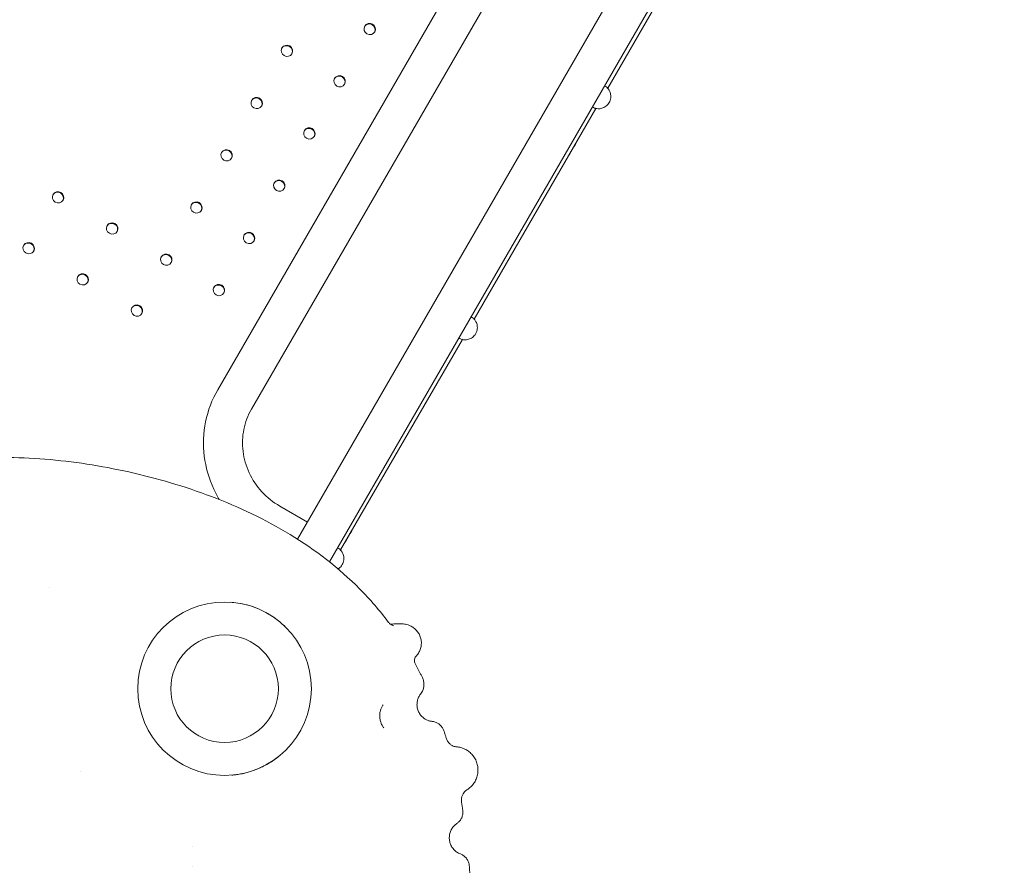
# Model space of a CAD drawing. Units: millimetres. Extents: x 45779 to 94494, y 425 to 29407.
# Drawn here: x 55699 to 56550, y 11581 to 12315 of the extents above; entities that cross this region are included whole.
import ezdxf

# ---------------------------------------------------------------- set-up
doc = ezdxf.new("R2010")
doc.units = ezdxf.units.MM

# ---------------------------------------------------------------- blocks, each defined once
blk = doc.blocks.new('A$C461F6648')
at = {"color": 0, "linetype": 'Continuous', "lineweight": 0}
for p, q in [((177256.64, 52671.23), (176435.59, 51249.12)), ((177285.83, 52654.38), (176463.15, 51229.46)), ((177096.85, 52643.47), (176366.51, 51378.48)), ((177126.04, 52626.62), (176395.7, 51361.63)), ((176808.98, 51821.53), (176703.59, 51639.21)), ((176703.59, 51639.21), (176808.98, 51821.53)), ((176700.89, 51641.23), (176701.9, 51640.65)), ((176703.55, 51639.46), (176703.12, 51639.72)), ((176703.55, 51639.46), (176703.48, 51639.33)), ((176693.47, 51621.72), (176588.12, 51439.46)), ((176588.13, 51439.46), (176693.48, 51621.72)), ((176690.39, 51623.05), (176691.26, 51622.54)), ((176692.82, 51621.87), (176693.12, 51621.7)), ((176693.17, 51621.79), (176693.12, 51621.7)), ((176585.51, 51441.39), (176586.52, 51440.81)), ((176588.17, 51439.62), (176587.74, 51439.87)), ((176588.17, 51439.62), (176588.1, 51439.49)), ((176577.97, 51421.9), (176472.73, 51239.83)), ((176472.73, 51239.83), (176577.98, 51421.9)), ((176575.01, 51423.2), (176575.88, 51422.7)), ((176577.44, 51422.03), (176577.74, 51421.85)), ((176577.79, 51421.95), (176577.74, 51421.85)), ((176420.17, 51277.72), (176444.12, 51263.9)), ((176470.13, 51241.55), (176471.14, 51240.96)), ((176472.8, 51239.78), (176472.36, 51240.03)), ((176472.8, 51239.78), (176472.72, 51239.65)), ((176221.28, 51206.97), (176221.28, 51206.97)), ((176221.29, 51206.97), (176221.29, 51206.97)), ((176221.44, 51206.96), (176221.44, 51206.96)), ((176247.95, 51047.94), (176247.95, 51047.94)), ((176247.96, 51047.94), (176247.96, 51047.94)), ((176247.96, 51047.94), (176247.96, 51047.94)), ((176247.97, 51047.94), (176247.97, 51047.94)), ((176344.78, 50983.34), (176344.78, 50983.34)), ((176344.78, 50966.43), (176344.78, 50966.43))]:
    blk.add_line(p, q, dxfattribs=at)
at = {"color": 0, "linetype": 'Continuous', "lineweight": 0, "extrusion": (0, 0, -1)}
blk.add_circle((-176372.42, 51119.79), 75, dxfattribs=at)
at = {"color": 0, "linetype": 'Continuous', "lineweight": 0}
blk.add_circle((176372.42, 51119.79), 46.5, dxfattribs=at)
at = {"color": 0, "linetype": 'Continuous', "lineweight": 0, "extrusion": (0, 0, -1)}
for centre, major_axis, ratio, start_param, end_param in [((176497.94, 51690.47), (4.33, -2.5), 0.965926, -1.570796, 4.712389), ((176426.31, 51671.6), (4.33, -2.5), 0.965926, -1.570796, 4.712389), ((176471.86, 51645.3), (4.33, -2.5), 0.965926, -1.570796, 4.712389), ((176696.58, 51631.59), (10.25, 2.45), 0.992536, -0.809239, -0.614735), ((176400.23, 51626.42), (4.33, -2.5), 0.965926, -1.570796, 4.712389), ((176696.58, 51631.59), (10.25, 2.45), 0.992536, 2.137849, 2.332353), ((176445.78, 51600.12), (4.33, -2.5), 0.965926, -1.570796, 4.712389), ((176672.61, 51585.62), (-3.5, -6.06), 0.000131, -2.87825, 3.404935), ((176374.15, 51581.25), (4.33, -2.5), 0.965926, -1.570796, 4.712389), ((176419.7, 51554.95), (4.33, -2.5), 0.965926, -1.570796, 4.712389), ((176228.46, 51544.91), (4.33, -2.5), 0.965926, -1.570796, 4.712389), ((176348.07, 51536.08), (4.33, -2.5), 0.965926, -1.570796, 4.712389), ((176275.22, 51517.91), (4.33, -2.5), 0.965926, -1.570796, 4.712389), ((176393.62, 51509.78), (4.33, -2.5), 0.965926, -1.570796, 4.712389), ((176203.06, 51500.91), (4.33, -2.5), 0.965926, -1.570796, 4.712389), ((176321.99, 51490.91), (4.33, -2.5), 0.965926, -1.570796, 4.712389), ((176249.82, 51473.91), (4.33, -2.5), 0.965926, -1.570796, 4.712389), ((176367.54, 51464.61), (4.33, -2.5), 0.965926, -1.570796, 4.712389), ((176296.59, 51446.91), (4.33, -2.5), 0.965926, -1.570796, 4.712389), ((176581.2, 51431.75), (10.25, 2.45), 0.992536, -0.809239, -0.614735), ((176581.2, 51431.75), (10.25, 2.45), 0.992536, 2.137849, 2.332353), ((176479.25, 51251.11), (-3.5, -6.06), 0.000131, -2.87825, 3.404935), ((176465.82, 51231.91), (10.25, 2.45), 0.992536, -0.809239, -0.614735)]:
    blk.add_ellipse(centre, major_axis=major_axis, ratio=ratio, start_param=start_param, end_param=end_param, dxfattribs=at)
at = {"color": 0, "linetype": 'Continuous', "lineweight": 0}
for centre, major_axis, ratio, start_param, end_param in [((176497.68, 51690.02), (-4.33, 2.5), 0.965926, -1.570796, -0.053616), ((176497.68, 51690.02), (4.33, -2.5), 0.965926, 0.053616, 1.570796), ((176426.05, 51671.15), (-4.33, 2.5), 0.965926, -1.570796, -0.053616), ((176426.05, 51671.15), (4.33, -2.5), 0.965926, 0.053616, 1.570796), ((176471.6, 51644.85), (-4.33, 2.5), 0.965926, -1.570796, -0.053616), ((176471.6, 51644.85), (4.33, -2.5), 0.965926, 0.053616, 1.570796), ((176399.97, 51625.98), (-4.33, 2.5), 0.965926, -1.570796, -0.053616), ((176399.97, 51625.98), (4.33, -2.5), 0.965926, 0.053616, 1.570796), ((176445.52, 51599.68), (-4.33, 2.5), 0.965926, -1.570796, -0.053616), ((176445.52, 51599.68), (4.33, -2.5), 0.965926, 0.053616, 1.570796), ((176373.89, 51580.8), (-4.33, 2.5), 0.965926, -1.570796, -0.053616), ((176373.89, 51580.8), (4.33, -2.5), 0.965926, 0.053616, 1.570796), ((176419.44, 51554.5), (-4.33, 2.5), 0.965926, -1.570796, -0.053616), ((176419.44, 51554.5), (4.33, -2.5), 0.965926, 0.053616, 1.570796), ((176228.2, 51544.46), (-4.33, 2.5), 0.965926, -1.570796, -0.053616), ((176228.2, 51544.46), (4.33, -2.5), 0.965926, 0.053616, 1.570796), ((176347.81, 51535.63), (-4.33, 2.5), 0.965926, -1.570796, -0.053616), ((176347.81, 51535.63), (4.33, -2.5), 0.965926, 0.053616, 1.570796), ((176274.97, 51517.46), (-4.33, 2.5), 0.965926, -1.570796, -0.053616), ((176274.97, 51517.46), (4.33, -2.5), 0.965926, 0.053616, 1.570796), ((176393.36, 51509.33), (-4.33, 2.5), 0.965926, -1.570796, -0.053616), ((176393.36, 51509.33), (4.33, -2.5), 0.965926, 0.053616, 1.570796), ((176202.8, 51500.46), (-4.33, 2.5), 0.965926, -1.570796, -0.053616), ((176202.8, 51500.46), (4.33, -2.5), 0.965926, 0.053616, 1.570796), ((176321.73, 51490.46), (-4.33, 2.5), 0.965926, -1.570796, -0.053616), ((176321.73, 51490.46), (4.33, -2.5), 0.965926, 0.053616, 1.570796), ((176249.56, 51473.46), (-4.33, 2.5), 0.965926, -1.570796, -0.053616), ((176249.56, 51473.46), (4.33, -2.5), 0.965926, 0.053616, 1.570796), ((176367.28, 51464.16), (-4.33, 2.5), 0.965926, -1.570796, -0.053616), ((176367.28, 51464.16), (4.33, -2.5), 0.965926, 0.053616, 1.570796), ((176296.33, 51446.46), (-4.33, 2.5), 0.965926, -1.570796, -0.053616), ((176296.33, 51446.46), (4.33, -2.5), 0.965926, 0.053616, 1.570796), ((176499.84, 51079.61), (9.65, 7.14), 0.371101, -0.000072, 0.000242)]:
    blk.add_ellipse(centre, major_axis=major_axis, ratio=ratio, start_param=start_param, end_param=end_param, dxfattribs=at)
for points, knots in [([(176703.12, 51639.72), (176703.07, 51639.74), (176703.21, 51639.62), (176703.83, 51638.96), (176704.31, 51638.41), (176704.99, 51637.28), (176705.23, 51636.85), (176705.67, 51635.83), (176705.87, 51635.24), (176706.14, 51634.12), (176706.24, 51633.52), (176706.33, 51632.25), (176706.31, 51631.57), (176706.14, 51630.18), (176705.99, 51629.48), (176705.53, 51628.1), (176705.23, 51627.43), (176704.51, 51626.19), (176704.08, 51625.59), (176703.12, 51624.51), (176702.58, 51624.02), (176701.47, 51623.18), (176700.89, 51622.83), (176699.74, 51622.26), (176699.17, 51622.05), (176698.07, 51621.72), (176697.46, 51621.6), (176696.36, 51621.48), (176695.86, 51621.46), (176694.54, 51621.5), (176693.83, 51621.63), (176692.94, 51621.84), (176692.77, 51621.9), (176692.82, 51621.87)], [2.446116, 2.446116, 2.446116, 2.446116, 2.994914, 2.994914, 3.543712, 3.543712, 3.786923, 3.786923, 4.030133, 4.030133, 4.245658, 4.245658, 4.461182, 4.461182, 4.676707, 4.676707, 4.892232, 4.892232, 5.107756, 5.107756, 5.323281, 5.323281, 5.538805, 5.538805, 5.75433, 5.75433, 5.997541, 5.997541, 6.240751, 6.240751, 6.789549, 6.789549, 7.338347, 7.338347, 7.338347, 7.338347]), ([(176587.74, 51439.87), (176587.69, 51439.9), (176587.83, 51439.78), (176588.45, 51439.12), (176588.93, 51438.56), (176589.61, 51437.44), (176589.85, 51437), (176590.29, 51435.98), (176590.49, 51435.4), (176590.76, 51434.27), (176590.86, 51433.68), (176590.95, 51432.41), (176590.93, 51431.73), (176590.76, 51430.34), (176590.61, 51429.63), (176590.15, 51428.26), (176589.85, 51427.59), (176589.13, 51426.34), (176588.7, 51425.75), (176587.74, 51424.66), (176587.2, 51424.17), (176586.09, 51423.33), (176585.51, 51422.98), (176584.36, 51422.42), (176583.8, 51422.21), (176582.69, 51421.88), (176582.08, 51421.76), (176580.98, 51421.63), (176580.48, 51421.62), (176579.16, 51421.65), (176578.45, 51421.79), (176577.56, 51422), (176577.39, 51422.05), (176577.44, 51422.03)], [2.446116, 2.446116, 2.446116, 2.446116, 2.994914, 2.994914, 3.543712, 3.543712, 3.786923, 3.786923, 4.030133, 4.030133, 4.245658, 4.245658, 4.461182, 4.461182, 4.676707, 4.676707, 4.892232, 4.892232, 5.107756, 5.107756, 5.323281, 5.323281, 5.538805, 5.538805, 5.75433, 5.75433, 5.997541, 5.997541, 6.240751, 6.240751, 6.789549, 6.789549, 7.338347, 7.338347, 7.338347, 7.338347]), ([(176366.51, 51378.48), (176361.55, 51369.89), (176358, 51360.49), (176354.07, 51341.01), (176353.69, 51330.94), (176356.1, 51311.14), (176358.9, 51301.41), (176364.54, 51289.26), (176366.12, 51286.28), (176367.86, 51283.38)], [2.632814, 2.632814, 2.632814, 2.632814, 2.946974, 2.946974, 3.261133, 3.261133, 3.575292, 3.575292, 3.680889, 3.680889, 3.680889, 3.680889]), ([(176395.7, 51361.63), (176392.56, 51356.21), (176390.32, 51350.27), (176387.82, 51337.9), (176387.57, 51331.48), (176389.12, 51318.75), (176390.93, 51312.45), (176396.44, 51300.6), (176400.15, 51295.05), (176409.12, 51285.28), (176414.39, 51281.06), (176420.17, 51277.72)], [2.632814, 2.632814, 2.632814, 2.632814, 2.946974, 2.946974, 3.261133, 3.261133, 3.575292, 3.575292, 3.889452, 3.889452, 4.203611, 4.203611, 4.203611, 4.203611]), ([(176514.18, 51177.18), (176506.52, 51187.37), (176498.14, 51197.07), (176471.15, 51224.35), (176450.84, 51239.92), (176407.66, 51266.21), (176384.68, 51277.05), (176337.75, 51294.88), (176313.9, 51301.88), (176265.62, 51312.67), (176241.26, 51316.42), (176205.09, 51319.29), (176193.1, 51319.79), (176181.2, 51319.79)], [-37.391426, -37.391426, -37.391426, -37.391426, -33.652283, -33.652283, -26.173998, -26.173998, -18.695713, -18.695713, -11.217428, -11.217428, -3.739143, -3.739143, 0, 0, 0, 0]), ([(176472.36, 51240.03), (176472.31, 51240.05), (176472.45, 51239.94), (176473.07, 51239.27), (176473.55, 51238.72), (176474.23, 51237.6), (176474.47, 51237.16), (176474.91, 51236.14), (176475.11, 51235.56), (176475.38, 51234.43), (176475.48, 51233.84), (176475.57, 51232.56), (176475.55, 51231.88), (176475.38, 51230.5), (176475.23, 51229.79), (176474.77, 51228.41), (176474.47, 51227.74), (176473.75, 51226.5), (176473.32, 51225.9), (176472.36, 51224.82), (176471.82, 51224.33), (176471.02, 51223.73), (176470.77, 51223.56), (176470.52, 51223.4)], [2.446116, 2.446116, 2.446116, 2.446116, 2.994914, 2.994914, 3.543712, 3.543712, 3.786923, 3.786923, 4.030133, 4.030133, 4.245658, 4.245658, 4.461182, 4.461182, 4.676707, 4.676707, 4.892232, 4.892232, 5.107756, 5.107756, 5.323281, 5.323281, 5.418005, 5.418005, 5.418005, 5.418005]), ([(176418.78, 51178.75), (176418.03, 51179.34), (176415.19, 51181.49), (176409.99, 51184.86), (176402.99, 51188.43), (176395.64, 51191.25), (176388.05, 51193.29), (176381.97, 51194.25), (176378.45, 51194.56), (176377.54, 51194.62)], [0.6439571, 0.6439571, 0.6439571, 0.6439571, 0.65, 0.66666667, 0.68333333, 0.7, 0.71666667, 0.73333333, 0.73913951, 0.73913951, 0.73913951, 0.73913951]), ([(176514.18, 51177.18), (176514.66, 51176.55), (176515.24, 51176), (176516.37, 51175.2), (176516.93, 51174.92), (176517.71, 51174.63), (176517.98, 51174.56), (176518.28, 51174.5), (176518.35, 51174.49), (176518.35, 51174.49)], [0, 0, 0, 0, 2.707785, 2.707785, 5.276006, 5.276006, 7.358628, 7.358628, 9.262489, 9.262489, 9.262489, 9.262489]), ([(176515.87, 51175.57), (176517.24, 51175.72), (176518.55, 51175.83), (176521.06, 51175.99), (176522.27, 51176.04), (176524.9, 51176.03), (176526.32, 51175.97), (176529.25, 51175.5), (176530.74, 51175.13), (176533.23, 51174.11), (176534.22, 51173.59), (176536.11, 51172.33), (176537.02, 51171.59), (176538.67, 51169.91), (176539.43, 51168.95), (176540.71, 51166.9), (176541.24, 51165.79), (176542.03, 51163.49), (176542.3, 51162.29), (176542.51, 51160.41), (176542.54, 51159.74), (176542.53, 51159.07)], [0, 0, 0, 0, 4.977682, 4.977682, 10.200208, 10.200208, 16.578688, 16.578688, 21.92906, 21.92906, 25.480599, 25.480599, 29.056217, 29.056217, 32.74017, 32.74017, 36.441388, 36.441388, 40.14059, 40.14059, 42.189727, 42.189727, 42.189727, 42.189727]), ([(176542.53, 51159.07), (176542.51, 51157.86), (176542.36, 51156.65), (176541.8, 51154.3), (176541.38, 51153.15), (176540.34, 51151.02), (176539.7, 51150.02), (176538.51, 51148.5), (176537.99, 51147.92), (176537.46, 51147.4)], [0, 0, 0, 0, 3.68457, 3.68457, 7.387422, 7.387422, 11.069723, 11.069723, 13.596731, 13.596731, 13.596731, 13.596731]), ([(176537.51, 51147.45), (176537.5, 51147.43), (176537.47, 51147.4), (176537.34, 51147.22), (176537.16, 51146.94), (176536.82, 51146.11), (176536.67, 51145.6), (176536.52, 51144.42), (176536.53, 51143.74), (176536.78, 51142.39), (176537.02, 51141.7), (176537.35, 51141.09)], [2.195865, 2.195865, 2.195865, 2.195865, 3.386067, 3.386067, 6.600458, 6.600458, 9.411879, 9.411879, 12.338054, 12.338054, 15.337345, 15.337345, 15.337345, 15.337345]), ([(176543.39, 51129.43), (176543, 51130.21), (176542.61, 51131), (176541.82, 51132.57), (176541.43, 51133.35), (176540.63, 51134.91), (176540.23, 51135.68), (176539.42, 51137.24), (176539.01, 51138.01), (176538.19, 51139.55), (176537.77, 51140.32), (176537.36, 51141.08)], [-42.900711, -42.900711, -42.900711, -42.900711, -42.64258, -42.64258, -42.384449, -42.384449, -42.126319, -42.126319, -41.868188, -41.868188, -41.611527, -41.611527, -41.611527, -41.611527]), ([(176543.39, 51129.43), (176543.87, 51128.45), (176544.24, 51127.39), (176544.69, 51125.25), (176544.78, 51124.16), (176544.7, 51121.99), (176544.53, 51120.91), (176543.94, 51118.83), (176543.52, 51117.82), (176542.65, 51116.25), (176542.25, 51115.66), (176541.82, 51115.09)], [0, 0, 0, 0, 3.502907, 3.502907, 6.964325, 6.964325, 10.43388, 10.43388, 13.947484, 13.947484, 16.257076, 16.257076, 16.257076, 16.257076]), ([(176541.81, 51115.09), (176541.17, 51114.26), (176540.61, 51113.35), (176539.69, 51111.38), (176539.32, 51110.32), (176538.84, 51108.11), (176538.73, 51106.94), (176538.78, 51104.64), (176538.94, 51103.47), (176539.52, 51101.23), (176539.95, 51100.14), (176541.03, 51098.09), (176541.7, 51097.13), (176543.22, 51095.42), (176544.08, 51094.65), (176545.89, 51093.38), (176546.85, 51092.86), (176548.18, 51092.31), (176548.57, 51092.17), (176549.25, 51091.97), (176549.54, 51091.89), (176550.2, 51091.74), (176550.53, 51091.68), (176550.92, 51091.63), (176551.01, 51091.63), (176551.04, 51091.62), (176551.04, 51091.62), (176551.04, 51091.62)], [0, 0, 0, 0, 3.27319, 3.27319, 6.656621, 6.656621, 10.150214, 10.150214, 13.657926, 13.657926, 17.170553, 17.170553, 20.68609, 20.68609, 24.182717, 24.182717, 27.59813, 27.59813, 29.086475, 29.086475, 30.328675, 30.328675, 32.32859, 32.32859, 34.060067, 34.060067, 34.384472, 34.384472, 34.384472, 34.384472]), ([(176509.64, 51105.88), (176509.15, 51105.31), (176508.68, 51104.61), (176507.87, 51103.07), (176507.52, 51102.23), (176506.98, 51100.45), (176506.78, 51099.49), (176506.55, 51097.53), (176506.52, 51096.51), (176506.63, 51094.48), (176506.77, 51093.45), (176507.22, 51091.44), (176507.53, 51090.45), (176508.29, 51088.66), (176508.73, 51087.84), (176509.3, 51087), (176509.39, 51086.87), (176509.49, 51086.74)], [0, 0, 0, 0, 3.113114, 3.113114, 6.060752, 6.060752, 9.020694, 9.020694, 12.022559, 12.022559, 15.13153, 15.13153, 18.360275, 18.360275, 21.537262, 21.537262, 22.1496, 22.1496, 22.1496, 22.1496]), ([(176551.06, 51091.62), (176551.17, 51091.62), (176551.29, 51091.61), (176551.67, 51091.58), (176551.98, 51091.55), (176552.57, 51091.46), (176552.85, 51091.41), (176553.63, 51091.24), (176554.12, 51091.1), (176555.44, 51090.64), (176556.25, 51090.24), (176557.86, 51089.23), (176558.65, 51088.57), (176560.05, 51087.08), (176560.67, 51086.23), (176561.5, 51084.69), (176561.78, 51084.03), (176562, 51083.35)], [0.114762, 0.114762, 0.114762, 0.114762, 0.635187, 0.635187, 1.6778, 1.6778, 2.565037, 2.565037, 4.109412, 4.109412, 6.776663, 6.776663, 9.820589, 9.820589, 12.918786, 12.918786, 15.064385, 15.064385, 15.064385, 15.064385]), ([(176563.95, 51077.2), (176563.83, 51077.61), (176563.7, 51078.02), (176563.44, 51078.84), (176563.32, 51079.25), (176563.06, 51080.07), (176562.93, 51080.48), (176562.66, 51081.3), (176562.53, 51081.71), (176562.27, 51082.52), (176562.14, 51082.93), (176562.01, 51083.34)], [-48.3904583, -48.3904583, -48.3904583, -48.3904583, -48.2648048, -48.2648048, -48.1391513, -48.1391513, -48.0134978, -48.0134978, -47.8878443, -47.8878443, -47.7631794, -47.7631794, -47.7631794, -47.7631794]), ([(176563.95, 51077.2), (176564.25, 51076.23), (176564.69, 51075.29), (176565.75, 51073.61), (176566.39, 51072.85), (176567.74, 51071.58), (176568.47, 51071.06), (176569.75, 51070.34), (176570.32, 51070.1), (176571.12, 51069.82), (176571.39, 51069.75), (176571.66, 51069.69), (176571.72, 51069.69), (176571.72, 51069.69)], [0, 0, 0, 0, 3.224213, 3.224213, 6.426144, 6.426144, 9.541524, 9.541524, 12.349503, 12.349503, 14.840237, 14.840237, 16.817582, 16.817582, 16.817582, 16.817582]), ([(176571.56, 51069.72), (176572, 51069.69), (176572.46, 51069.65), (176574.04, 51069.47), (176575.36, 51069.25), (176577.63, 51068.59), (176578.56, 51068.26), (176580.48, 51067.41), (176581.47, 51066.87), (176583.47, 51065.56), (176584.47, 51064.75), (176586.34, 51062.94), (176587.21, 51061.91), (176588.73, 51059.69), (176589.38, 51058.5), (176590.43, 51056.01), (176590.83, 51054.71), (176591.36, 51052.06), (176591.49, 51050.69), (176591.49, 51049.33)], [1.802882, 1.802882, 1.802882, 1.802882, 3.953926, 3.953926, 8.674792, 8.674792, 11.768, 11.768, 15.196382, 15.196382, 19.048428, 19.048428, 23.071697, 23.071697, 27.128425, 27.128425, 31.18935, 31.18935, 35.273643, 35.273643, 35.273643, 35.273643]), ([(176378.76, 51045.06), (176379.26, 51045.1), (176384.98, 51045.65), (176394.48, 51047.67), (176406.61, 51052.69), (176414.14, 51057.31), (176418.03, 51060.25), (176418.78, 51060.83)], [0.26346815, 0.26346815, 0.26346815, 0.26346815, 0.26666667, 0.3, 0.325, 0.35, 0.35604311, 0.35604311, 0.35604311, 0.35604311]), ([(176591.49, 51049.33), (176591.48, 51048), (176591.34, 51046.66), (176590.79, 51044.03), (176590.38, 51042.73), (176589.31, 51040.26), (176588.65, 51039.07), (176587.12, 51036.86), (176586.24, 51035.84), (176584.34, 51034.01), (176583.3, 51033.19), (176582.08, 51032.4), (176581.93, 51032.31), (176581.77, 51032.21)], [0, 0, 0, 0, 4.015714, 4.015714, 8.078075, 8.078075, 12.135905, 12.135905, 16.190883, 16.190883, 20.199464, 20.199464, 20.796065, 20.796065, 20.796065, 20.796065]), ([(176581.77, 51032.21), (176581.61, 51032.11), (176581.33, 51031.93), (176580.64, 51031.36), (176580.22, 51030.98), (176579.39, 51030.02), (176578.98, 51029.46), (176578.21, 51028.13), (176577.86, 51027.35), (176577.33, 51025.63), (176577.16, 51024.68), (176577.07, 51022.88), (176577.13, 51022.02), (176577.27, 51021.18)], [0, 0, 0, 0, 2.729472, 2.729472, 5.329139, 5.329139, 7.877142, 7.877142, 10.718803, 10.718803, 13.795717, 13.795717, 16.520994, 16.520994, 16.520994, 16.520994]), ([(176578.29, 51015.13), (176578.23, 51015.53), (176578.16, 51015.93), (176578.03, 51016.74), (176577.96, 51017.15), (176577.82, 51017.95), (176577.76, 51018.36), (176577.62, 51019.16), (176577.55, 51019.57), (176577.41, 51020.37), (176577.34, 51020.77), (176577.27, 51021.17)], [-54.5869824, -54.5869824, -54.5869824, -54.5869824, -54.4684285, -54.4684285, -54.3498746, -54.3498746, -54.2313207, -54.2313207, -54.1127669, -54.1127669, -53.9948312, -53.9948312, -53.9948312, -53.9948312]), ([(176578.29, 51015.13), (176578.46, 51014.09), (176578.49, 51013.03), (176578.29, 51010.96), (176578.05, 51009.94), (176577.33, 51008), (176576.84, 51007.07), (176575.66, 51005.38), (176574.95, 51004.61), (176573.84, 51003.65), (176573.48, 51003.37), (176573.11, 51003.12)], [0, 0, 0, 0, 3.151584, 3.151584, 6.27732, 6.27732, 9.407485, 9.407485, 12.537543, 12.537543, 13.974621, 13.974621, 13.974621, 13.974621]), ([(176573.11, 51003.12), (176572.3, 51002.56), (176571.53, 51001.91), (176570.09, 51000.41), (176569.42, 50999.54), (176568.26, 50997.63), (176567.77, 50996.57), (176567.05, 50994.38), (176566.82, 50993.22), (176566.62, 50990.9), (176566.66, 50989.72), (176567.02, 50987.41), (176567.33, 50986.27), (176568.21, 50984.12), (176568.78, 50983.08), (176570.13, 50981.19), (176570.92, 50980.32), (176572.66, 50978.8), (176573.63, 50978.14), (176575.16, 50977.33), (176575.71, 50977.09), (176576.26, 50976.88)], [0, 0, 0, 0, 3.039523, 3.039523, 6.3087, 6.3087, 9.772885, 9.772885, 13.266402, 13.266402, 16.77305, 16.77305, 20.277896, 20.277896, 23.776319, 23.776319, 27.277766, 27.277766, 30.766957, 30.766957, 32.620751, 32.620751, 32.620751, 32.620751]), ([(176576.26, 50976.88), (176577.11, 50976.56), (176577.95, 50976.12), (176579.53, 50975.06), (176580.28, 50974.4), (176581.63, 50972.91), (176582.22, 50972.05), (176583.16, 50970.21), (176583.52, 50969.22), (176583.86, 50967.66), (176583.95, 50967.1), (176583.99, 50966.54)], [0, 0, 0, 0, 2.788292, 2.788292, 5.743916, 5.743916, 8.834423, 8.834423, 11.934543, 11.934543, 13.631199, 13.631199, 13.631199, 13.631199]), ([(176584.41, 50960.56), (176584.38, 50960.95), (176584.35, 50961.35), (176584.3, 50962.15), (176584.27, 50962.55), (176584.22, 50963.35), (176584.19, 50963.75), (176584.13, 50964.54), (176584.11, 50964.94), (176584.05, 50965.74), (176584.02, 50966.14), (176583.99, 50966.54)], [-59.8601542, -59.8601542, -59.8601542, -59.8601542, -59.7453796, -59.7453796, -59.630605, -59.630605, -59.5158304, -59.5158304, -59.4010559, -59.4010559, -59.2864497, -59.2864497, -59.2864497, -59.2864497])]:
    blk.add_open_spline(points, degree=3, knots=knots, dxfattribs=at)
for points in [[(176423.69, 51174.54), (176423.69, 51174.54), (176423.69, 51174.54), (176423.69, 51174.54)], [(176424.49, 51173.77), (176424.29, 51173.97), (176424.08, 51174.17), (176423.87, 51174.37)], [(176515.84, 51175.57), (176515.84, 51175.57), (176515.84, 51175.57), (176515.85, 51175.57)], [(176537.35, 51141.09), (176537.35, 51141.09), (176537.35, 51141.09), (176537.35, 51141.09)], [(176541.82, 51115.09), (176541.82, 51115.09), (176541.82, 51115.09), (176541.82, 51115.09)], [(176509.49, 51086.74), (176509.67, 51086.49), (176509.86, 51086.26), (176510.05, 51086.05)], [(176510.05, 51086.05), (176510.05, 51086.04), (176510.05, 51086.04), (176510.05, 51086.04)], [(176573.11, 51003.12), (176573.11, 51003.12), (176573.11, 51003.12), (176573.11, 51003.12)], [(176583.99, 50966.54), (176583.99, 50966.54), (176583.99, 50966.54), (176583.99, 50966.54)]]:
    blk.add_open_spline(points, degree=3, dxfattribs=at)

msp = doc.modelspace()

# ---------------------------------------------------------------- block references
msp.add_blockref('A$C461F6648', (-120496.26, -39383.92))

doc.saveas('drawing.dxf')
